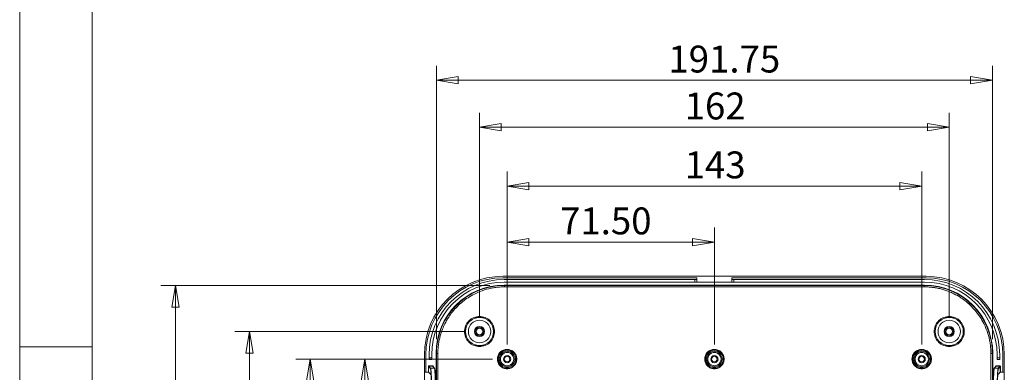
# Model space of a CAD drawing. Units: millimetres. Extents: x 5 to 292, y 5 to 205.
# Drawn here: x 5 to 73, y 53 to 78 of the extents above; entities that cross this region are included whole.
import ezdxf

# ---------------------------------------------------------------- set-up
doc = ezdxf.new("R2010")
doc.units = ezdxf.units.MM
doc.styles.add('SLDTEXTSTYLE0', font='TXT', dxfattribs={"width": 0.75})
doc.dimstyles.new('SLDDIMSTYLE1', dxfattribs={"dimtxt": 1.852083, "dimasz": 1.5, "dimexe": 0, "dimexo": 0.0625, "dimgap": 0.463021, "dimtad": 0, "dimtih": 1, "dimtoh": 1, "dimlfac": 5, "dimrnd": 1e-09, "dimzin": 12, "dimdsep": 46, "dimtxsty": 'SLDTEXTSTYLE0', "dimblk1": 'CLOSED', "dimblk2": 'CLOSED', "dimsah": 1, "dimcen": 0.09, "dimadec": 0, "dimazin": 3, "dimtfac": 1, "dimtofl": 0, "dimtmove": 0, "dimatfit": 3, "dimldrblk": 'CLOSED', "dimfxl": 0, "dimfrac": 2, "dimtolj": 1, "dimtzin": 12, "dimarcsym": 0})
doc.dimstyles.new('SLDDIMSTYLE2', dxfattribs={"dimtxt": 1.852083, "dimasz": 1.5, "dimexe": 0, "dimexo": 0.0625, "dimgap": 0.463021, "dimtad": 0, "dimtih": 1, "dimtoh": 1, "dimlfac": 5, "dimrnd": 1e-09, "dimzin": 4, "dimdsep": 46, "dimtxsty": 'SLDTEXTSTYLE0', "dimblk1": 'CLOSED', "dimblk2": 'CLOSED', "dimsah": 1, "dimcen": 0.09, "dimadec": 0, "dimazin": 1, "dimtfac": 1, "dimtofl": 0, "dimtmove": 0, "dimatfit": 3, "dimldrblk": 'CLOSED', "dimfxl": 0, "dimfrac": 2, "dimtolj": 1, "dimtzin": 12, "dimarcsym": 0})

# ---------------------------------------------------------------- blocks, each defined once
blk = doc.blocks.new('_CLOSED')
at = {"color": 0, "linetype": 'ByBlock', "lineweight": -2}
for p, q in [((-1, 0.166667), (0, 0)), ((-1, 0.166667), (-1, -0.166667)), ((0, 0), (-1, -0.166667)), ((0, 0), (-1, 0))]:
    blk.add_line(p, q, dxfattribs=at)
blk = doc.blocks.new('_D_21')
at = {"color": 7, "linetype": 'Continuous', "lineweight": 0}
for p, q in [((37.621, 54.162), (24.042, 54.162)), ((25.042, 54.162), (25.042, 38.885)), ((25.042, 25.562), (25.042, 35.942)), ((37.621, 25.562), (24.042, 25.562))]:
    blk.add_line(p, q, dxfattribs=at)
at = {"color": 7, "linetype": 'Continuous', "lineweight": 0, "xscale": 1.5, "yscale": 1.5}
for p, rotation in [((25.042, 54.162, -2.5), 90.00000000000061), ((25.042, 25.562, -2.5), 270.0000000000006)]:
    blk.add_blockref('_CLOSED', p, dxfattribs=dict(at, rotation=rotation))
at = {"color": 7, "linetype": 'Continuous', "lineweight": 0, "insert": (22.989, 38.33), "char_height": 1.8521, "attachment_point": 1, "style": 'SLDTEXTSTYLE0'}
blk.add_mtext('143', dxfattribs=at)
blk = doc.blocks.new('_D_22')
at = {"color": 7, "linetype": 'Continuous', "lineweight": 0}
for p, q in [((35.721, 56.062), (19.851, 56.062)), ((20.851, 56.062), (20.851, 43.887)), ((20.851, 23.662), (20.851, 40.944)), ((35.721, 23.662), (19.851, 23.662))]:
    blk.add_line(p, q, dxfattribs=at)
at = {"color": 7, "linetype": 'Continuous', "lineweight": 0, "xscale": 1.5, "yscale": 1.5}
for p, rotation in [((20.851, 56.062, -2.5), 90.0000000000006), ((20.851, 23.662, -2.5), 270.0000000000006)]:
    blk.add_blockref('_CLOSED', p, dxfattribs=dict(at, rotation=rotation))
at = {"color": 7, "linetype": 'Continuous', "lineweight": 0, "insert": (18.798, 43.332), "char_height": 1.8521, "attachment_point": 1, "style": 'SLDTEXTSTYLE0'}
blk.add_mtext('162', dxfattribs=at)
blk = doc.blocks.new('_D_23')
at = {"color": 7, "linetype": 'Continuous', "lineweight": 0}
for p, q in [((37.443, 59.237), (14.742, 59.237)), ((15.742, 59.237), (15.742, 36.605)), ((15.742, 20.487), (15.742, 33.662)), ((37.443, 20.487), (14.742, 20.487))]:
    blk.add_line(p, q, dxfattribs=at)
at = {"color": 7, "linetype": 'Continuous', "lineweight": 0, "xscale": 1.5, "yscale": 1.5}
for p, rotation in [((15.742, 59.237, -2.5), 90.0000000000006), ((15.742, 20.487, -2.5), 270.0000000000006)]:
    blk.add_blockref('_CLOSED', p, dxfattribs=dict(at, rotation=rotation))
at = {"color": 7, "linetype": 'Continuous', "lineweight": 0, "insert": (11.979, 36.05), "char_height": 1.8521, "attachment_point": 1, "style": 'SLDTEXTSTYLE0'}
blk.add_mtext('193.75', dxfattribs=at)
blk = doc.blocks.new('_D_24')
at = {"color": 7, "linetype": 'Continuous', "lineweight": 0}
for p, q in [((37.621, 54.162), (27.801, 54.162)), ((28.801, 54.162), (28.801, 48.947)), ((28.801, 39.862), (28.801, 46.004)), ((37.621, 39.862), (27.801, 39.862))]:
    blk.add_line(p, q, dxfattribs=at)
at = {"color": 7, "linetype": 'Continuous', "lineweight": 0, "xscale": 1.5, "yscale": 1.5}
for p, rotation in [((28.801, 54.162, -2.5), 90.0000000000006), ((28.801, 39.862, -2.5), 270.0000000000006)]:
    blk.add_blockref('_CLOSED', p, dxfattribs=dict(at, rotation=rotation))
at = {"color": 7, "linetype": 'Continuous', "lineweight": 0, "insert": (25.722, 48.391), "char_height": 1.8521, "attachment_point": 1, "style": 'SLDTEXTSTYLE0'}
blk.add_mtext('71.50', dxfattribs=at)
blk = doc.blocks.new('_D_25')
at = {"color": 7, "linetype": 'Continuous', "lineweight": 0}
for p, q in [((36.721, 57.062), (36.721, 71.132)), ((69.121, 57.062), (69.121, 71.132)), ((36.721, 70.132), (69.121, 70.132))]:
    blk.add_line(p, q, dxfattribs=at)
at = {"color": 7, "linetype": 'Continuous', "lineweight": 0, "xscale": 1.5, "yscale": 1.5, "rotation": 180.0000000000006}
blk.add_blockref('_CLOSED', (36.721, 70.132, -2.5), dxfattribs=at)
at = {"color": 7, "linetype": 'Continuous', "lineweight": 0, "xscale": 1.5, "yscale": 1.5}
blk.add_blockref('_CLOSED', (69.121, 70.132, -2.5), dxfattribs=at)
at = {"color": 7, "linetype": 'Continuous', "lineweight": 0, "insert": (50.869, 72.519), "char_height": 1.8521, "attachment_point": 1, "style": 'SLDTEXTSTYLE0'}
blk.add_mtext('162', dxfattribs=at)
blk = doc.blocks.new('_D_26')
at = {"color": 7, "linetype": 'Continuous', "lineweight": 0}
for p, q in [((38.621, 55.162), (38.621, 67.074)), ((67.221, 55.162), (67.221, 67.074)), ((67.221, 66.074), (38.621, 66.074))]:
    blk.add_line(p, q, dxfattribs=at)
at = {"color": 7, "linetype": 'Continuous', "lineweight": 0, "xscale": 1.5, "yscale": 1.5, "rotation": 180.0000000000006}
blk.add_blockref('_CLOSED', (38.621, 66.074, -2.5), dxfattribs=at)
at = {"color": 7, "linetype": 'Continuous', "lineweight": 0, "xscale": 1.5, "yscale": 1.5}
blk.add_blockref('_CLOSED', (67.221, 66.074, -2.5), dxfattribs=at)
at = {"color": 7, "linetype": 'Continuous', "lineweight": 0, "insert": (50.869, 68.462), "char_height": 1.8521, "attachment_point": 1, "style": 'SLDTEXTSTYLE0'}
blk.add_mtext('143', dxfattribs=at)
blk = doc.blocks.new('_D_27')
at = {"color": 7, "linetype": 'Continuous', "lineweight": 0}
for p, q in [((38.621, 55.162), (38.621, 63.216)), ((52.921, 55.162), (52.921, 63.216)), ((52.921, 62.216), (38.621, 62.216))]:
    blk.add_line(p, q, dxfattribs=at)
at = {"color": 7, "linetype": 'Continuous', "lineweight": 0, "xscale": 1.5, "yscale": 1.5, "rotation": 180.0000000000006}
blk.add_blockref('_CLOSED', (38.621, 62.216, -2.5), dxfattribs=at)
at = {"color": 7, "linetype": 'Continuous', "lineweight": 0, "xscale": 1.5, "yscale": 1.5}
blk.add_blockref('_CLOSED', (52.921, 62.216, -2.5), dxfattribs=at)
at = {"color": 7, "linetype": 'Continuous', "lineweight": 0, "insert": (42.275, 64.604), "char_height": 1.8521, "attachment_point": 1, "style": 'SLDTEXTSTYLE0'}
blk.add_mtext('71.50', dxfattribs=at)
blk = doc.blocks.new('_D_28')
at = {"color": 7, "linetype": 'Continuous', "lineweight": 0}
for p, q in [((33.746, 55.54), (33.746, 74.362)), ((72.097, 55.54), (72.097, 74.362)), ((33.746, 73.362), (72.097, 73.362))]:
    blk.add_line(p, q, dxfattribs=at)
at = {"color": 7, "linetype": 'Continuous', "lineweight": 0, "xscale": 1.5, "yscale": 1.5, "rotation": 180.0000000000006}
blk.add_blockref('_CLOSED', (33.746, 73.362, -2.5), dxfattribs=at)
at = {"color": 7, "linetype": 'Continuous', "lineweight": 0, "xscale": 1.5, "yscale": 1.5}
blk.add_blockref('_CLOSED', (72.097, 73.362, -2.5), dxfattribs=at)
at = {"color": 7, "linetype": 'Continuous', "lineweight": 0, "insert": (49.749, 75.75), "char_height": 1.8521, "attachment_point": 1, "style": 'SLDTEXTSTYLE0'}
blk.add_mtext('191.75', dxfattribs=at)

msp = doc.modelspace()

# ---------------------------------------------------------------- linework, layer by layer
at = {"color": 7, "linetype": 'Continuous', "lineweight": 0}
for p, q in [((5, 205), (5, 5)), ((10, 200), (10, 10)), ((10, 55), (5, 55))]:
    msp.add_line(p, q, dxfattribs=at)
at = {"color": 7, "linetype": 'Continuous', "lineweight": 15}
for p, q in [((38.3182, 59.862), (67.5248, 59.862)), ((38.3215, 59.762), (51.7215, 59.762)), ((38.4186, 59.262), (67.4244, 59.262)), ((38.4432, 59.2375), (38.4186, 59.262)), ((51.5815, 59.642), (38.4215, 59.642)), ((38.4215, 59.462), (51.5815, 59.462)), ((67.3998, 59.2375), (38.4432, 59.2375)), ((67.3998, 59.1375), (38.4432, 59.1375)), ((51.5815, 59.462), (51.5815, 59.642)), ((51.7215, 59.642), (51.5815, 59.642)), ((51.5815, 59.462), (51.7215, 59.462)), ((51.7215, 59.762), (51.7215, 59.642)), ((51.7215, 59.642), (51.7215, 59.462)), ((51.7215, 59.462), (54.1215, 59.462)), ((54.1215, 59.762), (67.5215, 59.762)), ((54.1215, 59.642), (54.1215, 59.762)), ((54.1215, 59.462), (54.1215, 59.642)), ((54.2615, 59.642), (54.1215, 59.642)), ((54.1215, 59.462), (54.2615, 59.462)), ((54.2615, 59.642), (54.2615, 59.462)), ((67.4215, 59.642), (54.2615, 59.642)), ((54.2615, 59.462), (67.4215, 59.462)), ((67.3998, 59.2375), (67.4244, 59.262)), ((32.9215, 25.2587), (32.9215, 54.4653)), ((33.0215, 53.2555), (33.0215, 54.462)), ((33.2415, 54.462), (33.2415, 54.242)), ((33.4215, 54.242), (33.4215, 54.462)), ((33.7215, 25.1592), (33.7215, 54.5649)), ((33.7461, 54.5403), (33.7215, 54.5649)), ((33.7461, 54.5403), (33.7461, 25.1837)), ((33.846, 54.5403), (33.846, 25.1837)), ((71.997, 25.1837), (71.997, 54.5403)), ((72.0969, 54.5403), (72.1215, 54.5649)), ((72.0969, 25.1837), (72.0969, 54.5403)), ((72.1215, 54.5649), (72.1215, 25.1592)), ((72.4215, 54.462), (72.4215, 54.242)), ((72.6015, 54.242), (72.6015, 54.462)), ((72.8215, 54.462), (72.8215, 53.2555)), ((72.9215, 54.4653), (72.9215, 25.2587)), ((33.1915, 53.2615), (33.1915, 53.672)), ((33.2268, 53.6623), (33.2068, 53.6423)), ((33.2115, 53.692), (33.5015, 53.692)), ((33.4796, 53.6696), (33.226, 53.6696)), ((33.2268, 53.6623), (33.2268, 53.6696)), ((33.4798, 53.6696), (33.2268, 53.6696)), ((33.3484, 53.5332), (33.2268, 53.6623)), ((33.2415, 54.242), (33.4215, 54.242)), ((33.2415, 54.242), (33.2415, 54.142)), ((33.2415, 54.142), (33.4215, 54.142)), ((33.4215, 54.142), (33.4215, 54.242)), ((33.6083, 53.5332), (33.4798, 53.6696)), ((33.6216, 53.5282), (33.4943, 53.6633)), ((33.5215, 53.672), (33.5215, 53.6344)), ((72.3488, 53.6634), (72.2202, 53.5269)), ((72.3633, 53.6697), (72.2347, 53.5332)), ((72.3215, 53.6344), (72.3215, 53.672)), ((72.3415, 53.692), (72.6315, 53.692)), ((72.6162, 53.6697), (72.3633, 53.6697)), ((72.6162, 53.6697), (72.3634, 53.6697)), ((72.4215, 54.242), (72.6015, 54.242)), ((72.4215, 54.242), (72.4215, 54.142)), ((72.4215, 54.142), (72.6015, 54.142)), ((72.6162, 53.6623), (72.4945, 53.5332)), ((72.6015, 54.142), (72.6015, 54.242)), ((72.6162, 53.6697), (72.6162, 53.6623)), ((72.6362, 53.6423), (72.6162, 53.6623)), ((72.6515, 53.672), (72.6515, 53.2615)), ((33.2068, 53.262), (32.947, 53.2529)), ((33.2068, 53.6496), (33.2068, 53.6423)), ((33.2068, 53.262), (33.2068, 53.6423)), ((33.2068, 53.6423), (33.3284, 53.5132)), ((33.3279, 53.1335), (33.2068, 53.262)), ((33.6083, 53.5332), (33.3484, 53.5332)), ((33.6228, 53.5269), (33.6216, 53.5282)), ((72.2347, 53.5332), (72.4945, 53.5332)), ((72.5146, 53.5132), (72.6362, 53.6423)), ((72.6362, 53.262), (72.5151, 53.1335)), ((72.6362, 53.6423), (72.6362, 53.6497)), ((72.6362, 53.6423), (72.6362, 53.262)), ((72.6362, 53.262), (72.896, 53.2529))]:
    msp.add_line(p, q, dxfattribs=at)
at = {"color": 8, "linetype": 'Continuous', "lineweight": 15}
for p, q in [((33.4798, 53.6696), (33.4796, 53.6696)), ((72.3634, 53.6697), (72.3633, 53.6697)), ((72.6162, 53.6697), (72.6162, 53.6697))]:
    msp.add_line(p, q, dxfattribs=at)
at = {"color": 7, "linetype": 'Continuous', "lineweight": 15, "flags": 128}
msp.add_lwpolyline([(72.3633, 53.6697), (72.3594, 53.6693), (72.3558, 53.6682)], dxfattribs=at)
at = {"color": 7, "linetype": 'Continuous', "lineweight": 15}
for centre, radius in [((36.7215, 56.062), 0.9775), ((36.7215, 56.062), 0.971), ((36.7215, 56.062), 0.77), ((36.7215, 56.062), 0.35), ((69.1215, 56.062), 0.9775), ((69.1215, 56.062), 0.971), ((69.1215, 56.062), 0.77), ((69.1215, 56.062), 0.35), ((36.7215, 56.062), 0.3), ((36.7215, 56.062), 0.232), ((69.1215, 56.062), 0.3), ((69.1215, 56.062), 0.232), ((38.6215, 54.162), 0.61), ((38.6215, 54.162), 0.536), ((38.6215, 54.162), 0.4656), ((38.6215, 54.162), 0.46), ((38.6215, 54.162), 0.25), ((38.6215, 54.162), 0.19), ((52.9215, 54.162), 0.61), ((52.9215, 54.162), 0.536), ((52.9215, 54.162), 0.4656), ((52.9215, 54.162), 0.46), ((52.9215, 54.162), 0.25), ((52.9215, 54.162), 0.19), ((67.2215, 54.162), 0.61), ((67.2215, 54.162), 0.536), ((67.2215, 54.162), 0.4656), ((67.2215, 54.162), 0.46), ((67.2215, 54.162), 0.25), ((67.2215, 54.162), 0.19)]:
    msp.add_circle(centre, radius, dxfattribs=at)
for centre, radius, start, end in [((38.3215, 54.462), 5.3, 90, 180), ((38.4215, 54.462), 5.18, 90, 180), ((38.4215, 54.462), 5, 90, 180), ((67.4215, 54.462), 5.18, 0, 90), ((67.4215, 54.462), 5, 0, 90), ((67.5215, 54.462), 5.3, 0, 90), ((33.2115, 53.672), 0.02, 90, 180), ((33.5015, 53.672), 0.02, 0, 90), ((72.3415, 53.672), 0.02, 90, 180), ((72.6162, 53.6497), 0.02, 0.019652, 90.093579), ((72.6315, 53.672), 0.02, 0, 90)]:
    msp.add_arc(centre, radius, start, end, dxfattribs=at)
at = {"color": 8, "linetype": 'Continuous', "lineweight": 15}
for centre, start, end in [((33.4798, 53.6496), 43.304416, 90.010537), ((72.3633, 53.6497), 112.084025, 136.700672)]:
    msp.add_arc(centre, 0.02, start, end, dxfattribs=at)
at = {"color": 7, "linetype": 'Continuous', "lineweight": 15}
for centre, major_axis in [((38.3248, 54.4587), (3.823, -3.823)), ((67.5182, 54.4587), (-3.823, -3.823)), ((38.4244, 54.5592), (3.3275, -3.3275)), ((67.4186, 54.5592), (-3.3275, -3.3275))]:
    msp.add_ellipse(centre, major_axis=major_axis, ratio=0.9987828, start_param=2.3568035, end_param=3.9263818, dxfattribs=at)
for points, knots in [([(33.7461, 54.5403), (33.7461, 55.2433), (34.0668, 56.6483), (35.4141, 58.3387), (37.0371, 59.1198), (38.0917, 59.2375), (38.4432, 59.2375)], [-0.7847892, -0.7847892, -0.7847892, -0.7847892, -0.3363382, 0.1121127, 0.5605637, 0.7847892, 0.7847892, 0.7847892, 0.7847892]), ([(33.846, 54.5403), (33.8462, 54.5715), (33.8465, 54.6339), (33.8495, 54.7273), (33.8543, 54.8207), (33.861, 54.914), (33.8695, 55.0071), (33.88, 55.1001), (33.8923, 55.1927), (33.9064, 55.2852), (33.9349, 55.4491), (34.0057, 55.7699), (34.1369, 56.1743), (34.3411, 56.6341), (34.5711, 57.0362), (34.8649, 57.4401), (35.1873, 57.799), (35.5449, 58.1201), (35.9386, 58.4058), (36.3379, 58.6363), (36.8155, 58.851), (37.2334, 58.9838), (37.579, 59.0573), (37.7722, 59.0894), (37.9391, 59.1108), (38.1068, 59.1261), (38.2749, 59.1357), (38.3871, 59.1369), (38.4432, 59.1375)], [0, 0, 0, 0, 0.0129567, 0.0259122, 0.0388665, 0.05182, 0.0647727, 0.0777246, 0.0906759, 0.1036266, 0.1165766, 0.1597981, 0.2400622, 0.2927424, 0.3686731, 0.4320512, 0.5000068, 0.5688031, 0.6313417, 0.7018873, 0.759955, 0.8487098, 0.8834272, 0.9067382, 0.9300515, 0.9533667, 0.9766831, 1, 1, 1, 1]), ([(67.3998, 59.2375), (68.1028, 59.2374), (69.5078, 58.9167), (71.1982, 57.5694), (71.9792, 55.9464), (72.0969, 54.8918), (72.0969, 54.5403)], [-0.7847892, -0.7847892, -0.7847892, -0.7847892, -0.3363382, 0.1121127, 0.5605637, 0.7847892, 0.7847892, 0.7847892, 0.7847892]), ([(67.3998, 59.1375), (67.431, 59.1373), (67.4933, 59.137), (67.5868, 59.134), (67.6802, 59.1292), (67.7735, 59.1226), (67.8666, 59.114), (67.9595, 59.1036), (68.0522, 59.0913), (68.1446, 59.0771), (68.3085, 59.0486), (68.6293, 58.9779), (69.0338, 58.8466), (69.4936, 58.6424), (69.8956, 58.4125), (70.2996, 58.1187), (70.6585, 57.7962), (70.9795, 57.4386), (71.2653, 57.0449), (71.4958, 56.6456), (71.7105, 56.168), (71.8433, 55.7501), (71.9167, 55.4045), (71.9488, 55.2114), (71.9703, 55.0444), (71.9856, 54.8768), (71.9952, 54.7087), (71.9964, 54.5964), (71.997, 54.5403)], [0, 0, 0, 0, 0.0129567, 0.0259122, 0.0388665, 0.05182, 0.0647727, 0.0777246, 0.0906759, 0.1036266, 0.1165766, 0.1597981, 0.2400622, 0.2927424, 0.3686731, 0.4320512, 0.5000068, 0.5688031, 0.6313417, 0.7018873, 0.759955, 0.8487097, 0.8834272, 0.9067382, 0.9300515, 0.9533667, 0.9766831, 1, 1, 1, 1]), ([(36.7215, 57.0996), (36.7848, 57.0996), (36.9151, 57.0876), (37.1085, 57.032), (37.2944, 56.9357), (37.4604, 56.8009), (37.5952, 56.635), (37.6915, 56.449), (37.7471, 56.2557), (37.7648, 56.062), (37.7471, 55.8684), (37.6915, 55.675), (37.5952, 55.4891), (37.4604, 55.3231), (37.2944, 55.1884), (37.1085, 55.092), (36.9151, 55.0364), (36.7215, 55.0187), (36.5279, 55.0364), (36.3345, 55.092), (36.1485, 55.1884), (35.9826, 55.3231), (35.8478, 55.4891), (35.7515, 55.675), (35.6959, 55.8684), (35.6781, 56.062), (35.6959, 56.2557), (35.7515, 56.449), (35.8478, 56.635), (35.9826, 56.8009), (36.1485, 56.9357), (36.3345, 57.032), (36.5279, 57.0876), (36.6582, 57.0996), (36.7215, 57.0996)], [0, 0, 0, 0, 0.029129, 0.0600028, 0.0921602, 0.125, 0.1578398, 0.1899972, 0.220871, 0.25, 0.279129, 0.3100028, 0.3421602, 0.375, 0.4078398, 0.4399972, 0.470871, 0.5, 0.529129, 0.5600028, 0.5921602, 0.625, 0.6578398, 0.6899972, 0.720871, 0.75, 0.779129, 0.8100028, 0.8421602, 0.875, 0.9078398, 0.9399972, 0.970871, 1, 1, 1, 1]), ([(69.1215, 57.0996), (69.1848, 57.0996), (69.3151, 57.0876), (69.5085, 57.032), (69.6944, 56.9357), (69.8604, 56.8009), (69.9952, 56.635), (70.0915, 56.449), (70.1471, 56.2557), (70.1648, 56.062), (70.1471, 55.8684), (70.0915, 55.675), (69.9952, 55.4891), (69.8604, 55.3231), (69.6944, 55.1884), (69.5085, 55.092), (69.3151, 55.0364), (69.1215, 55.0187), (68.9279, 55.0364), (68.7345, 55.092), (68.5485, 55.1884), (68.3826, 55.3231), (68.2478, 55.4891), (68.1515, 55.675), (68.0959, 55.8684), (68.0781, 56.062), (68.0959, 56.2557), (68.1515, 56.449), (68.2478, 56.635), (68.3826, 56.8009), (68.5485, 56.9357), (68.7345, 57.032), (68.9279, 57.0876), (69.0582, 57.0996), (69.1215, 57.0996)], [0, 0, 0, 0, 0.029129, 0.0600028, 0.0921602, 0.125, 0.1578398, 0.1899972, 0.220871, 0.25, 0.279129, 0.3100028, 0.3421602, 0.375, 0.4078398, 0.4399972, 0.470871, 0.5, 0.529129, 0.5600028, 0.5921602, 0.625, 0.6578398, 0.6899972, 0.720871, 0.75, 0.779129, 0.8100028, 0.8421602, 0.875, 0.9078398, 0.9399972, 0.970871, 1, 1, 1, 1]), ([(38.6215, 54.832), (38.6636, 54.832), (38.7478, 54.8243), (38.8729, 54.7876), (38.992, 54.7262), (39.0984, 54.639), (39.1856, 54.5326), (39.247, 54.4135), (39.2837, 54.2884), (39.2954, 54.1621), (39.2837, 54.0357), (39.2471, 53.9106), (39.1856, 53.7915), (39.0985, 53.6851), (38.9921, 53.5979), (38.8729, 53.5365), (38.7478, 53.4998), (38.6215, 53.4882), (38.4952, 53.4998), (38.3701, 53.5364), (38.2509, 53.5979), (38.1445, 53.685), (38.0574, 53.7914), (37.9959, 53.9106), (37.9592, 54.0357), (37.9476, 54.162), (37.9592, 54.2883), (37.9959, 54.4134), (38.0573, 54.5326), (38.1445, 54.639), (38.2509, 54.7262), (38.3701, 54.7876), (38.4952, 54.8243), (38.5794, 54.832), (38.6215, 54.832)], [0, 0, 0, 0, 0.0299946, 0.0600017, 0.092488, 0.1249998, 0.157486, 0.1899978, 0.2199862, 0.2499998, 0.2799881, 0.3100017, 0.342488, 0.3749998, 0.407486, 0.4399978, 0.4699862, 0.4999998, 0.5299881, 0.5600017, 0.592488, 0.6249998, 0.657486, 0.6899978, 0.7199862, 0.7499998, 0.7799881, 0.8100017, 0.842488, 0.8749998, 0.907486, 0.9399978, 0.9699927, 1, 1, 1, 1]), ([(52.9215, 54.832), (52.9636, 54.832), (53.0478, 54.8243), (53.1729, 54.7876), (53.292, 54.7262), (53.3984, 54.639), (53.4856, 54.5326), (53.547, 54.4135), (53.5837, 54.2884), (53.5954, 54.1621), (53.5837, 54.0357), (53.5471, 53.9106), (53.4856, 53.7915), (53.3985, 53.6851), (53.2921, 53.5979), (53.1729, 53.5365), (53.0478, 53.4998), (52.9215, 53.4882), (52.7952, 53.4998), (52.6701, 53.5364), (52.5509, 53.5979), (52.4445, 53.685), (52.3574, 53.7914), (52.2959, 53.9106), (52.2592, 54.0357), (52.2476, 54.162), (52.2592, 54.2883), (52.2959, 54.4134), (52.3573, 54.5326), (52.4445, 54.639), (52.5509, 54.7262), (52.6701, 54.7876), (52.7952, 54.8243), (52.8794, 54.832), (52.9215, 54.832)], [0, 0, 0, 0, 0.0299946, 0.0600017, 0.092488, 0.1249998, 0.157486, 0.1899978, 0.2199862, 0.2499998, 0.2799881, 0.3100017, 0.342488, 0.3749998, 0.407486, 0.4399978, 0.4699862, 0.4999998, 0.5299881, 0.5600017, 0.592488, 0.6249998, 0.657486, 0.6899978, 0.7199862, 0.7499998, 0.7799881, 0.8100017, 0.842488, 0.8749998, 0.907486, 0.9399978, 0.9699927, 1, 1, 1, 1]), ([(67.2215, 54.832), (67.2636, 54.832), (67.3478, 54.8243), (67.4729, 54.7876), (67.592, 54.7262), (67.6984, 54.639), (67.7856, 54.5326), (67.847, 54.4135), (67.8837, 54.2884), (67.8954, 54.1621), (67.8837, 54.0357), (67.8471, 53.9106), (67.7856, 53.7915), (67.6985, 53.6851), (67.5921, 53.5979), (67.4729, 53.5365), (67.3478, 53.4998), (67.2215, 53.4882), (67.0952, 53.4998), (66.9701, 53.5364), (66.8509, 53.5979), (66.7445, 53.685), (66.6574, 53.7914), (66.5959, 53.9106), (66.5592, 54.0357), (66.5476, 54.162), (66.5592, 54.2883), (66.5959, 54.4134), (66.6573, 54.5326), (66.7445, 54.639), (66.8509, 54.7262), (66.9701, 54.7876), (67.0952, 54.8243), (67.1794, 54.832), (67.2215, 54.832)], [0, 0, 0, 0, 0.0299946, 0.0600017, 0.092488, 0.1249998, 0.157486, 0.1899978, 0.2199862, 0.2499998, 0.2799881, 0.3100017, 0.342488, 0.3749998, 0.407486, 0.4399978, 0.4699862, 0.4999998, 0.5299881, 0.5600017, 0.592488, 0.6249998, 0.657486, 0.6899978, 0.7199862, 0.7499998, 0.7799881, 0.8100017, 0.842488, 0.8749998, 0.907486, 0.9399978, 0.9699927, 1, 1, 1, 1]), ([(33.5015, 53.692), (33.5014, 53.6915), (33.5013, 53.6904), (33.5011, 53.6817), (33.501, 53.6734), (33.501, 53.6671), (33.5009, 53.6661)], [0, 0, 0, 0, 0.331662, 0.6451045, 0.9403152, 1, 1, 1, 1]), ([(72.342, 53.6661), (72.342, 53.6672), (72.342, 53.6734), (72.3419, 53.6817), (72.3417, 53.6904), (72.3415, 53.6915), (72.3415, 53.692)], [0, 0, 0, 0, 0.0585925, 0.3541461, 0.6679527, 1, 1, 1, 1]), ([(72.3634, 53.6695), (72.3616, 53.6695), (72.359, 53.6695), (72.3566, 53.6684), (72.3559, 53.6681)], [0, 0, 0, 0, 0.6763461, 1, 1, 1, 1]), ([(33.3284, 53.5132), (33.3335, 53.4997), (33.3436, 53.4728), (33.3581, 53.3281), (33.3715, 53.1128), (33.3831, 52.827), (33.3926, 52.4833), (33.3996, 52.0938), (33.4042, 51.6728), (33.4047, 51.3816), (33.405, 51.2359)], [0, 0, 0, 0, 0.1250003, 0.2500003, 0.3750002, 0.5, 0.6249998, 0.7499997, 0.8749997, 1, 1, 1, 1]), ([(33.3484, 53.5332), (33.3535, 53.5196), (33.3638, 53.4924), (33.3784, 53.3465), (33.3919, 53.1292), (33.4036, 52.8409), (33.4132, 52.4943), (33.4203, 52.1013), (33.4248, 51.6767), (33.4254, 51.3828), (33.4257, 51.2359)], [0, 0, 0, 0, 0.12501514, 0.250018, 0.37501151, 0.5, 0.62498849, 0.749982, 0.87498486, 1, 1, 1, 1]), ([(33.6855, 51.2359), (33.6852, 51.3828), (33.6847, 51.6767), (33.6801, 52.1013), (33.673, 52.4943), (33.6634, 52.8409), (33.6517, 53.1292), (33.6383, 53.3465), (33.6236, 53.4924), (33.6134, 53.5196), (33.6083, 53.5332)], [0, 0, 0, 0, 0.12501514, 0.250018, 0.37501151, 0.5, 0.62498849, 0.749982, 0.87498486, 1, 1, 1, 1]), ([(33.6282, 53.5132), (33.6333, 53.4997), (33.6434, 53.4728), (33.658, 53.3281), (33.6713, 53.1128), (33.6829, 52.827), (33.6924, 52.4833), (33.6995, 52.0938), (33.704, 51.6728), (33.7045, 51.3816), (33.7048, 51.2359)], [0, 0, 0, 0, 0.1250003, 0.2500003, 0.3750002, 0.5, 0.6249998, 0.7499997, 0.8749997, 1, 1, 1, 1]), ([(72.1382, 51.2359), (72.1384, 51.3816), (72.139, 51.6728), (72.1435, 52.0938), (72.1505, 52.4833), (72.1601, 52.827), (72.1717, 53.1128), (72.185, 53.3281), (72.1995, 53.4728), (72.2097, 53.4997), (72.2147, 53.5132)], [0, 0, 0, 0, 0.1250003, 0.2500003, 0.3750002, 0.5, 0.6249998, 0.7499997, 0.8749997, 1, 1, 1, 1]), ([(72.2347, 53.5332), (72.2296, 53.5196), (72.2194, 53.4924), (72.2047, 53.3465), (72.1913, 53.1292), (72.1795, 52.8409), (72.1699, 52.4943), (72.1628, 52.1013), (72.1583, 51.6767), (72.1577, 51.3828), (72.1574, 51.2359)], [0, 0, 0, 0, 0.1250151, 0.250018, 0.3750115, 0.5, 0.6249885, 0.749982, 0.8749849, 1, 1, 1, 1]), ([(72.4173, 51.2359), (72.4176, 51.3828), (72.4181, 51.6767), (72.4227, 52.1013), (72.4298, 52.4943), (72.4394, 52.8409), (72.4511, 53.1292), (72.4646, 53.3465), (72.4792, 53.4924), (72.4894, 53.5196), (72.4945, 53.5332)], [0, 0, 0, 0, 0.1250151, 0.250018, 0.3750115, 0.5, 0.6249885, 0.749982, 0.8749849, 1, 1, 1, 1]), ([(72.438, 51.2359), (72.4383, 51.3816), (72.4388, 51.6728), (72.4433, 52.0938), (72.4503, 52.4833), (72.4599, 52.827), (72.4715, 53.1128), (72.4848, 53.3281), (72.4994, 53.4728), (72.5095, 53.4997), (72.5146, 53.5132)], [0, 0, 0, 0, 0.1250003, 0.2500003, 0.3750002, 0.5, 0.6249998, 0.7499997, 0.8749997, 1, 1, 1, 1])]:
    msp.add_open_spline(points, degree=3, knots=knots, dxfattribs=at)
for points in [[(38.4432, 59.2375), (38.4432, 59.2366), (38.4432, 59.2141), (38.4432, 59.1631), (38.4432, 59.1375)], [(67.3998, 59.1375), (67.3998, 59.1631), (67.3998, 59.2141), (67.3998, 59.2366), (67.3998, 59.2375)], [(33.846, 54.5403), (33.8204, 54.5403), (33.7694, 54.5403), (33.7469, 54.5403), (33.7461, 54.5403)], [(72.0969, 54.5403), (72.096, 54.5403), (72.0736, 54.5403), (72.0226, 54.5403), (71.997, 54.5403)], [(33.2268, 53.6696), (33.2242, 53.6693), (33.2189, 53.6687), (33.2123, 53.6641), (33.2077, 53.6574), (33.2071, 53.6522), (33.2068, 53.6496)], [(33.3284, 53.5132), (33.3287, 53.5158), (33.3293, 53.5211), (33.334, 53.5277), (33.3406, 53.5323), (33.3458, 53.5329), (33.3484, 53.5332)], [(33.6083, 53.5332), (33.6109, 53.5329), (33.6161, 53.5323), (33.6227, 53.5277), (33.6273, 53.5211), (33.6279, 53.5158), (33.6282, 53.5132)], [(72.2147, 53.5132), (72.215, 53.5158), (72.2156, 53.5211), (72.2202, 53.5277), (72.2268, 53.5323), (72.2321, 53.5329), (72.2347, 53.5332)], [(72.4945, 53.5332), (72.4972, 53.5329), (72.5024, 53.5323), (72.509, 53.5277), (72.5136, 53.5211), (72.5143, 53.5158), (72.5146, 53.5132)]]:
    msp.add_open_spline(points, degree=3, dxfattribs=at)
at = {"color": 8, "linetype": 'Continuous', "lineweight": 15}
for points, knots in [([(33.2108, 53.6388), (33.2108, 53.6443), (33.2109, 53.656), (33.211, 53.6699), (33.2111, 53.682), (33.2113, 53.6903), (33.2114, 53.6915), (33.2115, 53.692)], [0, 0, 0, 0, 0.1695578, 0.3585079, 0.5599035, 0.773737, 1, 1, 1, 1]), ([(72.6315, 53.692), (72.6315, 53.6915), (72.6317, 53.6903), (72.6319, 53.682), (72.632, 53.6699), (72.6321, 53.656), (72.6321, 53.6443), (72.6322, 53.6388)], [0, 0, 0, 0, 0.22626303, 0.44009655, 0.64149215, 0.83044222, 1, 1, 1, 1])]:
    msp.add_open_spline(points, degree=3, knots=knots, dxfattribs=at)

# ---------------------------------------------------------------- dimensions: what is measured, and where the dimension line sits
at = {"color": 7, "linetype": 'Continuous', "lineweight": 0}
for base, p1, p2, angle, dimstyle, picture, middle in [((72.0969, 74.8334), (33.7461, 54.5403), (72.0969, 54.5403), 0, 'SLDDIMSTYLE1', '_D_28', (53.5116, 74.8334)), ((69.1215, 71.603), (36.7215, 56.062), (69.1215, 56.062), 0, 'SLDDIMSTYLE1', '_D_25', (52.9215, 71.603)), ((38.6215, 67.5455), (67.2215, 54.162), (38.6215, 54.162), 0, 'SLDDIMSTYLE1', '_D_26', (52.9215, 67.5455)), ((38.6215, 63.6875), (52.9215, 54.162), (38.6215, 54.162), 0, 'SLDDIMSTYLE2', '_D_27', (45.3529, 63.6875)), ((15.7417, 59.2375), (38.4432, 20.4866), (38.4432, 59.2375), 90, 'SLDDIMSTYLE1', '_D_23', (15.7417, 35.1337)), ((20.8506, 56.062), (36.7215, 23.662), (36.7215, 56.062), 90, 'SLDDIMSTYLE1', '_D_22', (20.8506, 42.4155)), ((25.0418, 25.562), (38.6215, 54.162), (38.6215, 25.562), 90, 'SLDDIMSTYLE1', '_D_21', (25.0418, 37.4135)), ((28.8006, 39.862), (38.6215, 54.162), (38.6215, 39.862), 90, 'SLDDIMSTYLE2', '_D_24', (28.8006, 47.4753))]:
    dim = msp.add_linear_dim(base=base, p1=p1, p2=p2, angle=angle, dimstyle=dimstyle, dxfattribs=at)
    dim.commit()
    dim.dimension.update_dxf_attribs({"geometry": picture, "text_midpoint": middle, "dimtype": 160})

doc.saveas('drawing.dxf')
